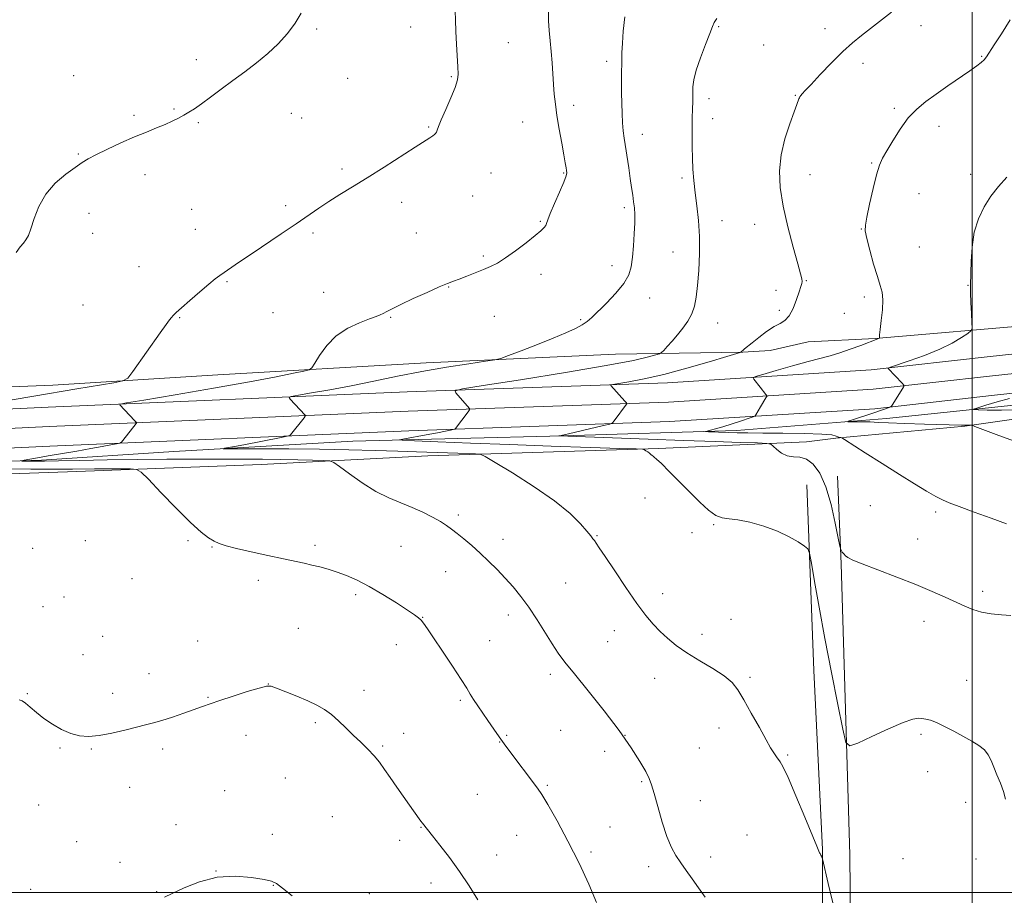
# Model space of a CAD drawing. Extents: x 2152300 to 2155200, y 347300 to 350200.
# Drawn here: x 2153633 to 2154012, y 347999 to 348337 of the extents above; entities that cross this region are included whole.
import ezdxf

# ---------------------------------------------------------------- set-up
doc = ezdxf.new("R2010")
doc.units = 0
doc.header["$MEASUREMENT"] = 0
for name, color, linetype, lineweight in [('32000', 7, 'Continuous', 0), ('DTM HARD BREAKLINE', 7, 'Continuous', 0), ('DTM SPOT ELEVATION', 2, 'Continuous', 13), ('INDEX CONTOUR', 41, 'Continuous', 13), ('INTERMEDIATE CONTOUR', 44, 'Continuous', 0)]:
    doc.layers.add(name, color=color, linetype=linetype, lineweight=lineweight)

msp = doc.modelspace()

# ---------------------------------------------------------------- linework, layer by layer
at = {"layer": '32000', "flags": 128}
for points in [[(2154000, 347500), (2154000, 350000)], [(2152500, 348000), (2155000, 348000)]]:
    msp.add_lwpolyline(points, dxfattribs=at)
at = {"layer": 'DTM HARD BREAKLINE'}
for points in [[(2153391.08, 348174.95, 1147.08), (2153446.42, 348178.31, 1146.28), (2153570.2, 348183.69, 1142.16), (2153643.62, 348187.18, 1140.84), (2153782.14, 348193.1, 1136.59), (2153882.56, 348196.61, 1133.27), (2153961.13, 348201.55, 1130.22), (2154007.03, 348206.74, 1128.62), (2154092.89, 348215.94, 1125.97), (2154193.15, 348228.47, 1123.05), (2154283.7, 348240.45, 1121.65), (2154372.07, 348254.39, 1120.92), (2154402.05, 348260.95, 1121.32), (2154447.1, 348273.46, 1122.85), (2154497.87, 348291.9, 1124.84), (2154566.32, 348321.02, 1125.3), (2154619.31, 348346.09, 1124.9), (2154675.11, 348378.94, 1126.36), (2154727.19, 348414.68, 1127.89), (2154789.29, 348456.53, 1131.28), (2154840.45, 348491.96, 1135.26), (2154904.89, 348536.97, 1139.51), (2154962.98, 348578.66, 1142.56), (2155000, 348605.21, 1144.193)], [(2153391.72, 348167.47, 1147.28), (2153446.81, 348170.82, 1146.48), (2153570.54, 348176.2, 1142.36), (2153643.96, 348179.69, 1141.04), (2153782.43, 348185.61, 1136.79), (2153882.93, 348189.12, 1133.47), (2153961.79, 348194.08, 1130.42), (2154007.85, 348199.28, 1128.82), (2154093.75, 348208.49, 1126.17), (2154194.11, 348221.03, 1123.25), (2154284.78, 348233.03, 1121.85), (2154373.46, 348247.02, 1121.12), (2154403.86, 348253.67, 1121.52), (2154449.39, 348266.31, 1123.05), (2154500.62, 348284.92, 1125.04), (2154569.38, 348314.17, 1125.5), (2154623.13, 348338.76, 1125.1), (2154679.54, 348371.98, 1126.56), (2154731.83, 348407.86, 1128.09), (2154793.94, 348449.72, 1131.48), (2154845.16, 348485.19, 1135.46), (2154909.66, 348530.24, 1139.71), (2154967.79, 348571.96, 1142.76), (2155000, 348595.059, 1144.183)], [(2153419.67, 348187.53, 1148.09), (2153457.5, 348189.54, 1147.49), (2153517.91, 348190.91, 1146.63), (2153577.65, 348192.93, 1144.7), (2153645.36, 348195.62, 1142.65), (2153709.08, 348199.64, 1141.19), (2153789.4, 348204.33, 1138.53), (2153862.42, 348207.69, 1137.14), (2153911.54, 348208.39, 1133.95), (2153922.16, 348209.06, 1133.42), (2153936.77, 348212.38, 1133.49), (2153962.65, 348213.73, 1132.09), (2154025.71, 348219.07, 1128.57), (2154081.47, 348226.4, 1126.05), (2154151.16, 348235.74, 1123.4)], [(2153398.45, 348151.67, 1149.35), (2153442.26, 348153.69, 1148.16), (2153509.96, 348156.38, 1147.09), (2153577.67, 348159.74, 1144.57), (2153654.67, 348162.44, 1142.51), (2153725.7, 348165.13, 1140.99), (2153790.09, 348168.49, 1138.66), (2153879.04, 348171.19, 1135.81), (2153936.12, 348173.88, 1133.42), (2153947.41, 348175.22, 1132.09), (2153997.19, 348179.89, 1130.1), (2154058.26, 348188.55, 1127.84), (2154135.92, 348198.56, 1124.72), (2154197.65, 348205.23, 1123.26), (2154267.34, 348214.56, 1121.34), (2154315.13, 348222.55, 1120.21)], [(2153404.02, 348157.28, 1146.49), (2153460.45, 348159.31, 1145.03), (2153512.22, 348161.99, 1143.84), (2153575.28, 348164.68, 1141.98), (2153641, 348166.71, 1139.72), (2153692.11, 348170.06, 1138.53), (2153761.15, 348174.08, 1136.54), (2153842.13, 348176.12, 1133.95), (2153909.17, 348178.15, 1131.56), (2153966.92, 348182.83, 1129.43), (2154024.67, 348188.83, 1126.91), (2154099.01, 348197.51, 1124.72), (2154172.03, 348204.85, 1122.13)], [(2153317.71, 348151.77, 1148.4), (2153392.36, 348159.99, 1147.08), (2153447.2, 348163.33, 1146.28), (2153570.88, 348168.71, 1142.16), (2153644.3, 348172.2, 1140.84), (2153782.72, 348178.12, 1136.59), (2153883.3, 348181.63, 1133.27), (2153962.45, 348186.61, 1130.22), (2154008.67, 348191.82, 1128.62), (2154094.61, 348201.04, 1125.97)], [(2153955.72, 347670.03, 1143.71), (2153955.01, 347762.96, 1141.45), (2153954.28, 347867.18, 1139.52), (2153952.87, 348014.55, 1137.07), (2153949.49, 348126.73, 1134.15), (2153948.14, 348160.59, 1133.22)], [(2153945.1, 347670.02, 1144.9), (2153945.06, 347737.73, 1143.84), (2153946.35, 347807.43, 1141.85), (2153944.98, 347889.75, 1141.05), (2153942.29, 347954.14, 1139.19), (2153942.25, 348016.53, 1137.93), (2153938.89, 348085.57, 1137), (2153936.2, 348157.26, 1135.47)]]:
    msp.add_polyline3d(points, dxfattribs=at)
at = {"layer": 'DTM SPOT ELEVATION'}
for p in [(2153747.23, 348333.03, 1143.73), (2153783.46, 348333.87, 1142.92), (2153902.22, 348334, 1135.89), (2153943.24, 348333.24, 1134.64), (2153980.23, 348334.31, 1133.33), (2153821.07, 348327.73, 1141.24), (2153919.54, 348326.94, 1135.1), (2153700.79, 348321.18, 1144.49), (2153859.08, 348320.6, 1138.42), (2153957.96, 348319.87, 1133.46), (2154003.72, 348322.56, 1132.11), (2153653.46, 348315.01, 1144.76), (2153759.12, 348313.97, 1143.08), (2153799.08, 348314.61, 1142.11), (2153898.57, 348306.14, 1135.54), (2153931.84, 348307.47, 1134.09), (2153692.09, 348302.22, 1144.12), (2153737.46, 348300.58, 1143.2), (2153846.29, 348303.58, 1139.45), (2153969.94, 348302.4, 1132.26), (2153676.77, 348299.78, 1144.2), (2153701.56, 348296.94, 1143.84), (2153741.37, 348298.69, 1143.07), (2153826.58, 348297.24, 1141.02), (2153899.96, 348298.44, 1135.41), (2153790.4, 348295.31, 1142.11), (2153987.25, 348295.51, 1131.42), (2153872.84, 348292.45, 1137.4), (2153655.27, 348284.88, 1144.08), (2153961.32, 348281.43, 1132.13), (2153756.91, 348279.08, 1142.25), (2153680.91, 348276.84, 1143.6), (2153814.44, 348277.46, 1141.23), (2153842.4, 348277.48, 1140.11), (2153888.15, 348275.56, 1136.29), (2153937.42, 348276.84, 1133.29), (2153999.46, 348277.02, 1130.46), (2153779.9, 348266.22, 1141.55), (2153807.35, 348268.69, 1141.21), (2153979.47, 348269.59, 1131.01), (2153699.01, 348263.45, 1143.04), (2153735.22, 348264.96, 1142.3), (2153865.8, 348264.1, 1138.34), (2153659.39, 348261.95, 1143.6), (2153833.5, 348258.87, 1140.14), (2153903.55, 348259.08, 1135.33), (2153700.38, 348255.81, 1142.79), (2153916.15, 348257.71, 1134.61), (2153957.23, 348255.9, 1132.07), (2153660.77, 348254.3, 1143.41), (2153745.8, 348254.32, 1141.76), (2153785.58, 348254.38, 1141.03), (2153979.71, 348248.93, 1130.65), (2153811.52, 348245.48, 1140.27), (2153884.62, 348247.04, 1136.91), (2153678.68, 348241.41, 1142.77), (2153861.08, 348241.78, 1138.54), (2153833.66, 348238.43, 1139.42), (2153936.06, 348235.99, 1133.93), (2153712.61, 348235.55, 1141.86), (2153798.07, 348233.57, 1139.93), (2153924.3, 348232.26, 1134.52), (2153998.37, 348234.18, 1130.04), (2153749.93, 348231.51, 1141), (2153875.6, 348229.26, 1137.39), (2153958.44, 348229.72, 1132.48), (2153657.09, 348226.6, 1142.93), (2153925.7, 348224.51, 1134.27), (2153694.28, 348221.75, 1141.92), (2153730.38, 348223.58, 1140.94), (2153775.76, 348221.84, 1139.86), (2153815.69, 348222.24, 1138.98), (2153849.06, 348220.91, 1138.13), (2153950.76, 348223.43, 1132.96), (2153901.83, 348219.67, 1135.26), (2153873.86, 348152.1, 1136.84), (2153960.79, 348149.18, 1133.04), (2153801.77, 348145.61, 1139.64), (2153986, 348146.71, 1132.33), (2153900.31, 348141.89, 1136.13), (2153855.35, 348137.67, 1137.9), (2153891.96, 348138.74, 1136.43), (2153657.92, 348135.73, 1142.44), (2153697.58, 348135.7, 1142.15), (2153746.5, 348133.91, 1141.68), (2153779.75, 348133.56, 1141.05), (2153819.04, 348136.2, 1139.41), (2153978.97, 348136.37, 1133.08), (2153637.58, 348132.76, 1143.13), (2153706.78, 348133.22, 1142.06), (2153796.94, 348123.72, 1140.89), (2153675.94, 348121.01, 1142.34), (2153724.63, 348120.44, 1142.42), (2153843.16, 348119.4, 1138.94), (2153762.17, 348114.9, 1142.29), (2153880.59, 348115.27, 1137.41), (2154004.1, 348116.18, 1133.53), (2153649.7, 348113.92, 1143), (2153641.58, 348110.28, 1143.2), (2153821.08, 348107, 1140.56), (2153788.01, 348106.15, 1141.96), (2153907.01, 348105.31, 1137.04), (2153981.42, 348104.6, 1134.69), (2153740.09, 348101.93, 1143.05), (2153861.99, 348101.01, 1138.71), (2153895.8, 348099.6, 1137.51), (2153664.57, 348098.79, 1142.93), (2153701.26, 348096.99, 1143.11), (2153777.86, 348095.6, 1142.59), (2153813.91, 348097.14, 1141.21), (2153859.46, 348096.74, 1138.98), (2153657, 348091.69, 1143.21), (2153682.51, 348084.35, 1143.34), (2153837.36, 348084.2, 1140.41), (2153728.56, 348080.36, 1143.99), (2153877.61, 348082.61, 1138.73), (2153914.37, 348083.02, 1137.81), (2153997.95, 348081.86, 1135.43), (2153635.52, 348076.65, 1143.88), (2153668.53, 348076.87, 1143.51), (2153765.46, 348078, 1143.42), (2153705.19, 348075.27, 1143.91), (2153802.6, 348074.17, 1142.22), (2153746.65, 348065.49, 1144.27), (2153780.78, 348061.43, 1143.33), (2153841.31, 348062.53, 1140.93), (2153902.42, 348063.45, 1138.42), (2153719.94, 348060.61, 1144.58), (2153817.71, 348058.02, 1142.05), (2153820.49, 348060.68, 1141.86), (2153866.06, 348060.59, 1140), (2153980.3, 348061.02, 1136.21), (2153648.11, 348055.74, 1144.14), (2153660.26, 348055.32, 1144.12), (2153687.72, 348055.3, 1144.36), (2153772.69, 348056.46, 1143.79), (2153858.26, 348054.39, 1140.52), (2153894.74, 348055.75, 1138.82), (2153928.85, 348053.05, 1137.86), (2153982.92, 348046.66, 1136.58), (2153735.11, 348044.22, 1145.09), (2153872.55, 348042.71, 1140.18), (2153675.08, 348040.59, 1144.64), (2153711.71, 348039.27, 1145.25), (2153836.2, 348041.31, 1141.82), (2153809.2, 348037.88, 1142.97), (2153895.19, 348035.45, 1139.16), (2153997.5, 348034.72, 1136.33), (2153639.93, 348033.8, 1144.91), (2153753.16, 348029.29, 1145.33), (2153692.93, 348026.23, 1145.4), (2153787.36, 348025.19, 1144.06), (2153860.34, 348025.29, 1141.17), (2153654.62, 348019.61, 1145.21), (2153730.06, 348022.41, 1145.68), (2153779.24, 348020.09, 1144.47), (2153824.26, 348022.08, 1142.9), (2153913.12, 348022.22, 1139.09), (2153853.03, 348015.63, 1141.69), (2153816.66, 348014.44, 1143.39), (2153899.15, 348013.74, 1139.53), (2153973.35, 348013.1, 1136.71), (2154001.47, 348012.88, 1136.3), (2153671.34, 348011.59, 1145.49), (2153708.33, 348008.28, 1146), (2153875.3, 348009.92, 1140.47), (2153636.91, 348001.19, 1145.73), (2153730.42, 348002.73, 1146.03), (2153791.27, 348003.69, 1144.49), (2153685.47, 348000.32, 1145.91), (2153767.51, 347999.56, 1145.26)]:
    msp.add_point(p, dxfattribs=at)
at = {"layer": 'INDEX CONTOUR'}
for points in [[(2153896.974, 347998.181, 1140), (2153894.443, 348001.841, 1140), (2153891.999, 348005.287, 1140), (2153889.702, 348008.487, 1140), (2153887.606, 348011.432, 1140), (2153885.735, 348014.222, 1140), (2153883.992, 348017.394, 1140), (2153882.252, 348021.596, 1140), (2153880.448, 348027.156, 1140), (2153878.741, 348033.117, 1140), (2153877.351, 348038.205, 1140), (2153876.379, 348041.557, 1140), (2153875.457, 348043.963, 1140), (2153874.092, 348046.627, 1140), (2153871.851, 348050.538, 1140), (2153868.512, 348055.832, 1140), (2153863.904, 348062.432, 1140), (2153858.076, 348070.075, 1140), (2153851.942, 348077.759, 1140), (2153846.637, 348084.298, 1140), (2153842.961, 348088.901, 1140), (2153840.386, 348092.36, 1140), (2153838.053, 348095.859, 1140), (2153832.181, 348105.236, 1140), (2153828.986, 348110.065, 1140), (2153825.911, 348114.236, 1140), (2153822.911, 348117.867, 1140), (2153819.881, 348121.231, 1140), (2153816.74, 348124.546, 1140), (2153813.508, 348127.795, 1140), (2153810.231, 348130.904, 1140), (2153806.981, 348133.793, 1140), (2153803.94, 348136.362, 1140), (2153801.316, 348138.497, 1140), (2153799.199, 348140.161, 1140), (2153797.216, 348141.583, 1140), (2153794.876, 348143.058, 1140), (2153791.809, 348144.8, 1140), (2153788.114, 348146.696, 1140), (2153784.011, 348148.551, 1140), (2153779.669, 348150.271, 1140), (2153775.048, 348152.173, 1140), (2153770.058, 348154.675, 1140), (2153764.757, 348157.987, 1140), (2153759.803, 348161.482, 1140), (2153756.007, 348164.322, 1140), (2153753.812, 348165.899, 1140), (2153752.206, 348166.503, 1140), (2153749.813, 348166.652, 1140), (2153745.595, 348166.77, 1140), (2153739.862, 348166.909, 1140), (2153733.265, 348167.027, 1140), (2153726.279, 348167.091, 1140), (2153718.688, 348167.12, 1140), (2153700.252, 348167.158, 1140), (2153689.405, 348167.148, 1140), (2153677.947, 348167.063, 1140), (2153666.403, 348166.876, 1140), (2153655.854, 348166.645, 1140), (2153647.519, 348166.447, 1140), (2153642.224, 348166.34, 1140), (2153639.237, 348166.311, 1140), (2153637.434, 348166.328, 1140), (2153633.605, 348166.433, 1140), (2153633.136, 348166.461, 1140), (2153633.328, 348166.538, 1140), (2153634.352, 348166.729, 1140), (2153639.429, 348167.636, 1140), (2153643.641, 348168.368, 1140), (2153654.644, 348170.251, 1140), (2153660.038, 348171.19, 1140), (2153664.46, 348171.991, 1140), (2153667.781, 348172.616, 1140), (2153669.996, 348173.045, 1140), (2153671.195, 348173.311, 1140), (2153671.83, 348173.651, 1140), (2153672.447, 348174.362, 1140), (2153677.602, 348180.836, 1140), (2153677.739, 348181.084, 1140), (2153677.567, 348181.41, 1140), (2153676.939, 348182.091, 1140), (2153671.233, 348188.101, 1140), (2153671.42, 348188.335, 1140), (2153673.821, 348188.815, 1140), (2153680.495, 348189.95, 1140), (2153692.559, 348191.988, 1140), (2153707.365, 348194.521, 1140), (2153721.322, 348196.98, 1140), (2153731.58, 348198.901, 1140), (2153738.247, 348200.252, 1140), (2153742.174, 348201.106, 1140), (2153744.223, 348201.639, 1140), (2153745.322, 348202.423, 1140), (2153746.411, 348204.128, 1140), (2153748.273, 348207.172, 1140), (2153751.056, 348210.97, 1140), (2153754.749, 348214.682, 1140), (2153759.207, 348217.627, 1140), (2153763.755, 348219.768, 1140), (2153767.583, 348221.227, 1140), (2153770.111, 348222.148, 1140), (2153771.68, 348222.762, 1140), (2153772.86, 348223.318, 1140), (2153774.216, 348224.056, 1140), (2153776.286, 348225.161, 1140), (2153779.601, 348226.809, 1140), (2153784.401, 348229.056, 1140), (2153789.765, 348231.484, 1140), (2153794.479, 348233.554, 1140), (2153797.684, 348234.895, 1140), (2153799.942, 348235.769, 1140), (2153802.171, 348236.6, 1140), (2153805.052, 348237.712, 1140), (2153808.325, 348239.009, 1140), (2153811.494, 348240.288, 1140), (2153814.234, 348241.449, 1140), (2153816.902, 348242.799, 1140), (2153820.022, 348244.746, 1140), (2153823.903, 348247.515, 1140), (2153827.971, 348250.613, 1140), (2153831.432, 348253.366, 1140), (2153833.689, 348255.264, 1140), (2153834.929, 348256.463, 1140), (2153835.533, 348257.278, 1140), (2153835.881, 348258.076, 1140), (2153836.348, 348259.403, 1140), (2153837.303, 348261.855, 1140), (2153838.959, 348265.733, 1140), (2153840.89, 348270.167, 1140), (2153842.511, 348273.993, 1140), (2153843.381, 348276.356, 1140), (2153843.642, 348277.623, 1140), (2153843.574, 348278.472, 1140), (2153843.403, 348279.546, 1140), (2153843.09, 348281.376, 1140), (2153842.536, 348284.461, 1140), (2153841.693, 348289.058, 1140), (2153840.726, 348294.458, 1140), (2153839.856, 348299.711, 1140), (2153839.243, 348304.109, 1140), (2153838.844, 348307.921, 1140), (2153838.555, 348311.66, 1140), (2153837.994, 348320.004, 1140), (2153837.639, 348324.313, 1140), (2153837.215, 348328.464, 1140), (2153836.831, 348332.412, 1140), (2153836.622, 348336.141, 1140), (2153836.643, 348339.672, 1140)], [(2154016.009, 348174.232, 1130), (2154009.295, 348176.681, 1130), (2154001.103, 348179.803, 1130), (2153999.954, 348180.209, 1130), (2153999.585, 348180.256, 1130), (2153999.166, 348180.235, 1130), (2153998.479, 348180.217, 1130), (2153997.461, 348180.214, 1130), (2153995.932, 348180.24, 1130), (2153981.665, 348180.651, 1130), (2153974.034, 348180.889, 1130), (2153967.692, 348181.113, 1130), (2153964.067, 348181.289, 1130), (2153962.241, 348181.415, 1130), (2153960.714, 348181.497, 1130), (2153958.368, 348181.544, 1130), (2153955.63, 348181.566, 1130), (2153953.308, 348181.572, 1130), (2153952.087, 348181.601, 1130), (2153952.138, 348181.774, 1130), (2153953.504, 348182.241, 1130), (2153962.508, 348185.189, 1130), (2153967.954, 348187.032, 1130), (2153968.577, 348187.277, 1130), (2153968.967, 348187.623, 1130), (2153969.459, 348188.364, 1130), (2153973.689, 348195.13, 1130), (2153973.79, 348195.387, 1130), (2153973.607, 348195.717, 1130), (2153972.979, 348196.403, 1130), (2153967.613, 348202.085, 1130), (2153967.628, 348202.256, 1130), (2153968.531, 348202.615, 1130), (2153975.768, 348205.041, 1130), (2153981.648, 348207.152, 1130), (2153987.509, 348209.541, 1130), (2153992.33, 348211.941, 1130), (2153995.923, 348214.077, 1130), (2153998.307, 348215.671, 1130), (2153999.557, 348216.64, 1130), (2153999.977, 348217.688, 1130), (2153999.929, 348219.712, 1130), (2153999.727, 348223.267, 1130), (2153999.506, 348227.535, 1130), (2153999.358, 348231.355, 1130), (2153999.346, 348233.953, 1130), (2153999.528, 348239.003, 1130), (2153999.641, 348243.457, 1130), (2153999.987, 348248.959, 1130), (2154000.851, 348254.659, 1130), (2154002.437, 348259.861, 1130), (2154004.642, 348264.486, 1130), (2154007.284, 348268.61, 1130), (2154010.216, 348272.334, 1130), (2154013.434, 348275.856, 1130)]]:
    msp.add_polyline3d(points, dxfattribs=at)
at = {"layer": 'INTERMEDIATE CONTOUR'}
for points in [[(2153629.652, 348190.087, 1142), (2153638.006, 348191.411, 1142), (2153654.618, 348194.222, 1142), (2153668.896, 348196.606, 1142), (2153672.39, 348197.304, 1142), (2153674.3, 348198.441, 1142), (2153676.26, 348200.989, 1142), (2153686.79, 348215.848, 1142), (2153689.087, 348219.058, 1142), (2153690.404, 348220.851, 1142), (2153691.178, 348221.837, 1142), (2153691.861, 348222.606, 1142), (2153692.96, 348223.663, 1142), (2153694.995, 348225.498, 1142), (2153698.249, 348228.38, 1142), (2153702.058, 348231.71, 1142), (2153705.523, 348234.668, 1142), (2153707.998, 348236.665, 1142), (2153709.853, 348238.023, 1142), (2153717.433, 348243.218, 1142), (2153721.847, 348246.213, 1142), (2153733.525, 348254.051, 1142), (2153739.239, 348257.925, 1142), (2153747.977, 348263.971, 1142), (2153751.865, 348266.554, 1142), (2153756.11, 348269.203, 1142), (2153760.98, 348272.16, 1142), (2153766.677, 348275.664, 1142), (2153773.203, 348279.794, 1142), (2153785.157, 348287.489, 1142), (2153790.818, 348291.087, 1142), (2153791.938, 348291.817, 1142), (2153792.623, 348292.335, 1142), (2153793.06, 348292.798, 1142), (2153793.357, 348293.313, 1142), (2153793.65, 348294.049, 1142), (2153794.187, 348295.442, 1142), (2153795.244, 348297.992, 1142), (2153796.958, 348301.94, 1142), (2153798.913, 348306.477, 1142), (2153800.555, 348310.534, 1142), (2153801.465, 348313.387, 1142), (2153801.756, 348315.693, 1142), (2153801.676, 348318.455, 1142), (2153801.161, 348327.16, 1142), (2153800.899, 348332.087, 1142), (2153800.714, 348336.607, 1142), (2153800.499, 348343.22, 1142)], [(2153631.251, 348246.866, 1144), (2153632.851, 348248.991, 1144), (2153634.037, 348250.461, 1144), (2153635.029, 348251.743, 1144), (2153635.965, 348253.394, 1144), (2153636.972, 348255.992, 1144), (2153638.208, 348259.9, 1144), (2153639.982, 348264.603, 1144), (2153642.638, 348269.373, 1144), (2153646.324, 348273.586, 1144), (2153650.4, 348277.053, 1144), (2153654.028, 348279.69, 1144), (2153656.673, 348281.519, 1144), (2153659.018, 348282.964, 1144), (2153662.047, 348284.559, 1144), (2153666.443, 348286.679, 1144), (2153671.683, 348289.091, 1144), (2153676.942, 348291.406, 1144), (2153681.549, 348293.324, 1144), (2153685.445, 348294.895, 1144), (2153688.723, 348296.257, 1144), (2153691.481, 348297.526, 1144), (2153693.837, 348298.723, 1144), (2153695.912, 348299.851, 1144), (2153697.869, 348300.955, 1144), (2153700.022, 348302.29, 1144), (2153702.725, 348304.157, 1144), (2153706.226, 348306.755, 1144), (2153710.355, 348309.882, 1144), (2153714.838, 348313.233, 1144), (2153719.422, 348316.576, 1144), (2153723.952, 348319.969, 1144), (2153728.287, 348323.546, 1144), (2153732.299, 348327.388, 1144), (2153735.864, 348331.368, 1144), (2153738.865, 348335.309, 1144), (2153741.25, 348339.161, 1144)], [(2154014.905, 348106.829, 1134), (2154011.343, 348107.113, 1134), (2154007.393, 348107.529, 1134), (2154003.584, 348108.17, 1134), (2154000.278, 348109.117, 1134), (2153997.165, 348110.384, 1134), (2153989.649, 348113.895, 1134), (2153984.572, 348116.146, 1134), (2153978.336, 348118.739, 1134), (2153971, 348121.609, 1134), (2153963.655, 348124.408, 1134), (2153957.646, 348126.718, 1134), (2153953.952, 348128.243, 1134), (2153952.077, 348129.189, 1134), (2153951.161, 348129.888, 1134), (2153950.489, 348130.596, 1134), (2153949.945, 348131.267, 1134), (2153949.563, 348131.787, 1134), (2153949.326, 348132.24, 1134), (2153949.023, 348133.521, 1134), (2153948.394, 348136.732, 1134), (2153947.239, 348142.51, 1134), (2153945.598, 348149.658, 1134), (2153943.57, 348156.519, 1134), (2153941.255, 348161.745, 1134), (2153938.755, 348165.236, 1134), (2153936.171, 348167.197, 1134), (2153933.597, 348167.927, 1134), (2153931.094, 348168.087, 1134), (2153928.706, 348168.423, 1134), (2153926.505, 348169.472, 1134), (2153924.645, 348170.908, 1134), (2153923.299, 348172.196, 1134), (2153922.387, 348172.927, 1134), (2153920.805, 348173.235, 1134), (2153917.203, 348173.382, 1134), (2153910.522, 348173.588, 1134), (2153900.91, 348173.896, 1134), (2153888.813, 348174.305, 1134), (2153875.007, 348174.799, 1134), (2153840.595, 348176.084, 1134), (2153840.856, 348176.139, 1134), (2153844.295, 348176.927, 1134), (2153857.821, 348180.075, 1134), (2153860.217, 348180.666, 1134), (2153861.293, 348181.145, 1134), (2153861.972, 348181.924, 1134), (2153866.723, 348188.342, 1134), (2153866.808, 348188.531, 1134), (2153866.629, 348188.836, 1134), (2153866.038, 348189.521, 1134), (2153860.699, 348195.587, 1134), (2153860.657, 348195.781, 1134), (2153861.39, 348195.97, 1134), (2153867.561, 348196.976, 1134), (2153873.458, 348198.1, 1134), (2153881.049, 348199.836, 1134), (2153889.911, 348202.203, 1134), (2153898.604, 348204.717, 1134), (2153905.435, 348206.766, 1134), (2153909.192, 348207.904, 1134), (2153910.591, 348208.341, 1134), (2153910.837, 348208.453, 1134), (2153910.936, 348208.558, 1134), (2153911.147, 348208.757, 1134), (2153911.533, 348209.095, 1134), (2153912.189, 348209.639, 1134), (2153915.126, 348212.01, 1134), (2153917.731, 348214.084, 1134), (2153920.729, 348216.351, 1134), (2153923.598, 348218.272, 1134), (2153925.934, 348219.522, 1134), (2153927.816, 348220.648, 1134), (2153929.438, 348222.412, 1134), (2153930.947, 348225.302, 1134), (2153932.278, 348228.703, 1134), (2153933.317, 348231.727, 1134), (2153933.984, 348233.709, 1134), (2153934.328, 348234.874, 1134), (2153934.433, 348235.674, 1134), (2153934.332, 348236.636, 1134), (2153933.856, 348238.604, 1134), (2153932.781, 348242.5, 1134), (2153931.012, 348248.867, 1134), (2153928.952, 348256.734, 1134), (2153927.134, 348264.75, 1134), (2153926.007, 348271.873, 1134), (2153925.715, 348278.285, 1134), (2153926.324, 348284.478, 1134), (2153927.793, 348290.736, 1134), (2153929.651, 348296.515, 1134), (2153931.323, 348301.074, 1134), (2153932.369, 348303.892, 1134), (2153933.159, 348306.057, 1134), (2153933.364, 348306.532, 1134), (2153933.605, 348306.95, 1134), (2153933.937, 348307.4, 1134), (2153934.484, 348308.038, 1134), (2153935.642, 348309.302, 1134), (2153937.871, 348311.696, 1134), (2153941.429, 348315.488, 1134), (2153945.76, 348320.003, 1134), (2153950.106, 348324.319, 1134), (2153953.902, 348327.76, 1134), (2153957.363, 348330.589, 1134), (2153968.97, 348339.493, 1134)], [(2153946.234, 347996.015, 1138), (2153944.535, 348003.463, 1138), (2153942.261, 348012.983, 1138), (2153942.159, 348013.311, 1138), (2153941.882, 348014.017, 1138), (2153941.709, 348014.397, 1138), (2153941.539, 348014.705, 1138), (2153941.365, 348014.991, 1138), (2153941.176, 348015.328, 1138), (2153940.885, 348015.963, 1138), (2153940.105, 348017.829, 1138), (2153935.459, 348029.098, 1138), (2153932.031, 348037.309, 1138), (2153928.993, 348044.365, 1138), (2153927.024, 348048.549, 1138), (2153925.932, 348050.458, 1138), (2153925.306, 348051.267, 1138), (2153924.797, 348051.951, 1138), (2153923.256, 348054.293, 1138), (2153922.293, 348055.856, 1138), (2153920.582, 348058.828, 1138), (2153917.933, 348063.589, 1138), (2153914.833, 348069.197, 1138), (2153911.935, 348074.381, 1138), (2153909.651, 348078.198, 1138), (2153907.404, 348081.027, 1138), (2153904.376, 348083.574, 1138), (2153900.028, 348086.393, 1138), (2153894.947, 348089.423, 1138), (2153890.002, 348092.452, 1138), (2153885.875, 348095.313, 1138), (2153882.498, 348098.039, 1138), (2153879.612, 348100.71, 1138), (2153876.938, 348103.492, 1138), (2153874.093, 348106.892, 1138), (2153870.67, 348111.501, 1138), (2153866.471, 348117.581, 1138), (2153862.132, 348124.063, 1138), (2153858.501, 348129.548, 1138), (2153856.201, 348132.995, 1138), (2153854.966, 348134.802, 1138), (2153854.304, 348135.728, 1138), (2153853.748, 348136.477, 1138), (2153852.908, 348137.54, 1138), (2153851.416, 348139.351, 1138), (2153848.892, 348142.253, 1138), (2153844.894, 348146.199, 1138), (2153838.966, 348151.051, 1138), (2153831.06, 348156.529, 1138), (2153822.747, 348161.805, 1138), (2153815.997, 348165.913, 1138), (2153812.18, 348168.169, 1138), (2153810.228, 348169.019, 1138), (2153808.471, 348169.189, 1138), (2153801.588, 348169.425, 1138), (2153785.742, 348170.02, 1138), (2153778.537, 348170.271, 1138), (2153769.76, 348170.541, 1138), (2153759.577, 348170.795, 1138), (2153748.276, 348170.989, 1138), (2153736.384, 348171.094, 1138), (2153725.386, 348171.13, 1138), (2153712.464, 348171.138, 1138), (2153711.053, 348171.187, 1138), (2153711.559, 348171.319, 1138), (2153715.451, 348172.028, 1138), (2153719.125, 348172.722, 1138), (2153733.475, 348175.507, 1138), (2153735.825, 348175.979, 1138), (2153736.771, 348176.253, 1138), (2153737.123, 348176.566, 1138), (2153742.297, 348183.04, 1138), (2153742.784, 348183.676, 1138), (2153742.879, 348183.998, 1138), (2153742.665, 348184.284, 1138), (2153736.98, 348190.293, 1138), (2153736.565, 348190.911, 1138), (2153737.377, 348191.301, 1138), (2153740.111, 348191.797, 1138), (2153745.227, 348192.667, 1138), (2153752.24, 348193.914, 1138), (2153760.43, 348195.469, 1138), (2153769.185, 348197.254, 1138), (2153778.325, 348199.134, 1138), (2153787.776, 348200.961, 1138), (2153797.281, 348202.596, 1138), (2153805.842, 348203.936, 1138), (2153812.271, 348204.886, 1138), (2153815.913, 348205.451, 1138), (2153818.21, 348206.023, 1138), (2153821.132, 348207.091, 1138), (2153826.093, 348208.984, 1138), (2153832.297, 348211.378, 1138), (2153838.395, 348213.791, 1138), (2153843.298, 348215.835, 1138), (2153846.96, 348217.514, 1138), (2153849.593, 348218.927, 1138), (2153851.491, 348220.231, 1138), (2153853.264, 348221.81, 1138), (2153858.923, 348227.358, 1138), (2153862.591, 348231.165, 1138), (2153865.699, 348234.917, 1138), (2153867.576, 348238.205, 1138), (2153868.491, 348241.385, 1138), (2153868.947, 348245.006, 1138), (2153869.351, 348249.404, 1138), (2153869.704, 348254.07, 1138), (2153869.914, 348258.283, 1138), (2153869.908, 348261.523, 1138), (2153869.73, 348264.068, 1138), (2153869.441, 348266.4, 1138), (2153869.094, 348268.943, 1138), (2153868.677, 348271.902, 1138), (2153868.165, 348275.426, 1138), (2153867.552, 348279.548, 1138), (2153865.821, 348290.962, 1138), (2153865.455, 348293.799, 1138), (2153865.187, 348296.829, 1138), (2153864.999, 348300.45, 1138), (2153864.879, 348304.428, 1138), (2153864.815, 348308.372, 1138), (2153864.797, 348311.968, 1138), (2153864.81, 348315.202, 1138), (2153864.87, 348320.906, 1138), (2153864.945, 348323.898, 1138), (2153865.103, 348327.577, 1138), (2153865.408, 348332.276, 1138), (2153866.003, 348337.808, 1138)], [(2154012.926, 348035.945, 1136), (2154012.133, 348039.02, 1136), (2154010.961, 348042.209, 1136), (2154009.607, 348045.398, 1136), (2154008.335, 348048.36, 1136), (2154007.304, 348050.919, 1136), (2154006.247, 348053.109, 1136), (2154004.787, 348055.019, 1136), (2154002.635, 348056.745, 1136), (2153999.847, 348058.427, 1136), (2153992.969, 348062.172, 1136), (2153989.414, 348064.064, 1136), (2153986.294, 348065.566, 1136), (2153983.895, 348066.454, 1136), (2153982.097, 348066.878, 1136), (2153980.672, 348067.086, 1136), (2153979.283, 348067.201, 1136), (2153977.168, 348066.865, 1136), (2153973.454, 348065.595, 1136), (2153967.71, 348063.143, 1136), (2153961.264, 348060.195, 1136), (2153955.886, 348057.667, 1136), (2153952.836, 348056.526, 1136), (2153951.343, 348057.923, 1136), (2153950.128, 348063.05, 1136), (2153948.2, 348072.559, 1136), (2153945.736, 348084.911, 1136), (2153943.2, 348098.022, 1136), (2153940.992, 348110.027, 1136), (2153939.25, 348119.947, 1136), (2153938.045, 348127.024, 1136), (2153937.336, 348130.871, 1136), (2153936.633, 348132.586, 1136), (2153935.334, 348133.642, 1136), (2153932.953, 348135.206, 1136), (2153929.471, 348137.232, 1136), (2153924.983, 348139.372, 1136), (2153919.704, 348141.309, 1136), (2153914.323, 348142.843, 1136), (2153909.648, 348143.803, 1136), (2153906.237, 348144.163, 1136), (2153903.648, 348144.467, 1136), (2153901.193, 348145.401, 1136), (2153898.308, 348147.488, 1136), (2153894.932, 348150.583, 1136), (2153891.131, 348154.378, 1136), (2153883.204, 348162.403, 1136), (2153880.149, 348165.435, 1136), (2153878.298, 348167.169, 1136), (2153877.371, 348167.938, 1136), (2153876.917, 348168.265, 1136), (2153876.547, 348168.582, 1136), (2153876.127, 348168.971, 1136), (2153875.582, 348169.421, 1136), (2153874.883, 348169.912, 1136), (2153874.157, 348170.376, 1136), (2153873.571, 348170.732, 1136), (2153872.915, 348170.939, 1136), (2153870.479, 348171.088, 1136), (2153864.171, 348171.308, 1136), (2153852.66, 348171.694, 1136), (2153837.628, 348172.211, 1136), (2153821.511, 348172.785, 1136), (2153806.522, 348173.353, 1136), (2153793.971, 348173.852, 1136), (2153784.942, 348174.221, 1136), (2153780.191, 348174.441, 1136), (2153779.177, 348174.651, 1136), (2153781.028, 348175.033, 1136), (2153789.461, 348176.533, 1136), (2153793.769, 348177.324, 1136), (2153796.841, 348177.92, 1136), (2153798.752, 348178.321, 1136), (2153799.827, 348178.565, 1136), (2153800.374, 348178.7, 1136), (2153800.619, 348178.809, 1136), (2153800.773, 348178.986, 1136), (2153805.564, 348185.404, 1136), (2153806.104, 348186.147, 1136), (2153806.244, 348186.487, 1136), (2153806.104, 348186.717, 1136), (2153800.805, 348192.783, 1136), (2153800.651, 348193.511, 1136), (2153803.392, 348194.217, 1136), (2153811.38, 348195.508, 1136), (2153825.801, 348197.775, 1136), (2153843.183, 348200.57, 1136), (2153858.895, 348203.228, 1136), (2153869.352, 348205.221, 1136), (2153875.176, 348206.551, 1136), (2153878.037, 348207.354, 1136), (2153879.439, 348207.81, 1136), (2153880.215, 348208.265, 1136), (2153881.031, 348209.109, 1136), (2153882.403, 348210.631, 1136), (2153884.245, 348212.711, 1136), (2153886.327, 348215.127, 1136), (2153888.423, 348217.693, 1136), (2153890.337, 348220.37, 1136), (2153891.883, 348223.151, 1136), (2153892.935, 348226.108, 1136), (2153893.617, 348229.616, 1136), (2153894.114, 348234.126, 1136), (2153894.557, 348239.901, 1136), (2153894.848, 348246.444, 1136), (2153894.834, 348253.071, 1136), (2153894.424, 348259.217, 1136), (2153893.78, 348264.811, 1136), (2153893.129, 348269.9, 1136), (2153892.649, 348274.559, 1136), (2153892.339, 348278.954, 1136), (2153892.148, 348283.274, 1136), (2153892.035, 348287.627, 1136), (2153891.984, 348291.78, 1136), (2153891.988, 348295.418, 1136), (2153892.034, 348298.323, 1136), (2153892.168, 348302.688, 1136), (2153892.214, 348304.638, 1136), (2153892.264, 348308.591, 1136), (2153892.333, 348310.751, 1136), (2153892.681, 348313.444, 1136), (2153893.594, 348317.111, 1136), (2153895.213, 348321.931, 1136), (2153897.139, 348327.053, 1136), (2153898.835, 348331.368, 1136), (2153899.908, 348334.062, 1136), (2153900.525, 348335.498, 1136), (2153900.993, 348336.337, 1136), (2153901.561, 348337.112, 1136)], [(2154013.336, 348142.231, 1132), (2154007.364, 348144.356, 1132), (2154000.763, 348146.757, 1132), (2153995.023, 348148.87, 1132), (2153991.197, 348150.307, 1132), (2153988.564, 348151.429, 1132), (2153985.964, 348152.78, 1132), (2153982.429, 348154.815, 1132), (2153977.772, 348157.623, 1132), (2153971.997, 348161.204, 1132), (2153965.318, 348165.422, 1132), (2153958.787, 348169.585, 1132), (2153950.837, 348174.672, 1132), (2153949.732, 348175.339, 1132), (2153949.397, 348175.439, 1132), (2153949.056, 348175.458, 1132), (2153948.62, 348175.538, 1132), (2153948.171, 348175.733, 1132), (2153947.582, 348176.074, 1132), (2153945.906, 348176.471, 1132), (2153941.99, 348176.813, 1132), (2153935.197, 348177.017, 1132), (2153926.957, 348177.116, 1132), (2153919.219, 348177.176, 1132), (2153913.471, 348177.247, 1132), (2153909.365, 348177.337, 1132), (2153906.096, 348177.439, 1132), (2153898.365, 348177.718, 1132), (2153897.318, 348177.767, 1132), (2153897.166, 348177.837, 1132), (2153897.775, 348177.988, 1132), (2153899.054, 348178.283, 1132), (2153901.051, 348178.798, 1132), (2153903.857, 348179.61, 1132), (2153907.408, 348180.737, 1132), (2153911.047, 348181.942, 1132), (2153913.967, 348182.926, 1132), (2153915.591, 348183.494, 1132), (2153916.272, 348183.846, 1132), (2153916.594, 348184.283, 1132), (2153918.383, 348187.321, 1132), (2153920.494, 348190.788, 1132), (2153920.79, 348191.317, 1132), (2153920.791, 348191.643, 1132), (2153920.498, 348192.049, 1132), (2153918.237, 348194.858, 1132), (2153915.78, 348198.013, 1132), (2153915.575, 348198.517, 1132), (2153916.488, 348198.991, 1132), (2153919.306, 348199.844, 1132), (2153924.432, 348201.336, 1132), (2153930.765, 348203.154, 1132), (2153936.826, 348204.837, 1132), (2153945.278, 348207.036, 1132), (2153948.918, 348208.109, 1132), (2153953, 348209.509, 1132), (2153957.048, 348211.007, 1132), (2153963.674, 348213.533, 1132), (2153963.913, 348213.648, 1132), (2153964.239, 348213.856, 1132), (2153964.255, 348213.993, 1132), (2153964.259, 348214.252, 1132), (2153964.337, 348215.13, 1132), (2153964.572, 348217.163, 1132), (2153964.988, 348220.629, 1132), (2153965.401, 348224.785, 1132), (2153965.57, 348228.629, 1132), (2153965.3, 348231.504, 1132), (2153964.584, 348234.12, 1132), (2153963.452, 348237.531, 1132), (2153961.995, 348242.392, 1132), (2153960.509, 348247.761, 1132), (2153959.345, 348252.298, 1132), (2153958.784, 348255.143, 1132), (2153958.831, 348257.354, 1132), (2153959.427, 348260.471, 1132), (2153960.478, 348265.522, 1132), (2153961.775, 348271.488, 1132), (2153963.079, 348276.839, 1132), (2153964.245, 348280.496, 1132), (2153965.5, 348283.179, 1132), (2153967.166, 348286.059, 1132), (2153969.473, 348289.979, 1132), (2153972.291, 348294.468, 1132), (2153975.396, 348298.728, 1132), (2153978.638, 348302.177, 1132), (2153982.152, 348305.088, 1132), (2153986.144, 348307.947, 1132), (2153990.673, 348311.088, 1132), (2153999.087, 348316.896, 1132), (2154001.797, 348318.799, 1132), (2154003.533, 348320.122, 1132), (2154004.656, 348321.189, 1132), (2154005.549, 348322.355, 1132), (2154008.48, 348326.959, 1132), (2154011.284, 348331.247, 1132), (2154014.663, 348336.542, 1132)], [(2154019.125, 348186.212, 1128), (2154011.319, 348186.055, 1128), (2154005.8, 348186.075, 1128), (2154002.289, 348186.158, 1128), (2154000.552, 348186.24, 1128), (2154000.517, 348186.454, 1128), (2154002.154, 348186.985, 1128), (2154005.345, 348187.951, 1128), (2154009.612, 348189.201, 1128), (2154014.392, 348190.526, 1128)], [(2153855.14, 347996.132, 1142), (2153852.112, 348003.252, 1142), (2153848.397, 348011.295, 1142), (2153844.121, 348019.769, 1142), (2153839.879, 348027.688, 1142), (2153836.37, 348033.942, 1142), (2153834.055, 348037.829, 1142), (2153832.404, 348040.27, 1142), (2153820.967, 348055.391, 1142), (2153819.5, 348057.36, 1142), (2153818.171, 348059.199, 1142), (2153816.714, 348061.278, 1142), (2153813.233, 348066.302, 1142), (2153811.239, 348069.157, 1142), (2153809.294, 348071.968, 1142), (2153807.649, 348074.443, 1142), (2153806.402, 348076.483, 1142), (2153805.037, 348078.779, 1142), (2153802.889, 348082.219, 1142), (2153799.557, 348087.318, 1142), (2153795.699, 348093.111, 1142), (2153792.242, 348098.262, 1142), (2153789.882, 348101.752, 1142), (2153788.422, 348103.829, 1142), (2153787.432, 348105.06, 1142), (2153786.457, 348105.996, 1142), (2153784.914, 348107.128, 1142), (2153782.193, 348108.931, 1142), (2153777.927, 348111.693, 1142), (2153772.728, 348114.946, 1142), (2153767.454, 348118.034, 1142), (2153762.787, 348120.444, 1142), (2153758.709, 348122.227, 1142), (2153755.028, 348123.576, 1142), (2153751.583, 348124.659, 1142), (2153748.341, 348125.55, 1142), (2153745.296, 348126.297, 1142), (2153742.337, 348126.968, 1142), (2153734.371, 348128.685, 1142), (2153728.37, 348129.989, 1142), (2153721.877, 348131.427, 1142), (2153716.182, 348132.735, 1142), (2153712.233, 348133.73, 1142), (2153709.624, 348134.566, 1142), (2153707.605, 348135.479, 1142), (2153705.464, 348136.767, 1142), (2153702.621, 348138.979, 1142), (2153698.535, 348142.729, 1142), (2153692.991, 348148.259, 1142), (2153687.096, 348154.339, 1142), (2153682.288, 348159.37, 1142), (2153679.507, 348162.166, 1142), (2153677.703, 348163.199, 1142), (2153675.33, 348163.355, 1142), (2153666.275, 348163.379, 1142), (2153661.424, 348163.371, 1142), (2153653.014, 348163.304, 1142), (2153646.563, 348163.289, 1142), (2153636.893, 348163.318, 1142), (2153624.916, 348163.414, 1142)], [(2153809.349, 347997.232, 1144), (2153806.017, 348002.529, 1144), (2153802.268, 348008.14, 1144), (2153798.358, 348013.54, 1144), (2153794.723, 348018.27, 1144), (2153791.846, 348021.879, 1144), (2153787.959, 348026.69, 1144), (2153787.35, 348027.496, 1144), (2153786.656, 348028.45, 1144), (2153782.989, 348033.659, 1144), (2153778.033, 348040.647, 1144), (2153775.497, 348044.301, 1144), (2153773.358, 348047.463, 1144), (2153771.418, 348050.218, 1144), (2153769.353, 348052.776, 1144), (2153766.918, 348055.322, 1144), (2153764.185, 348057.929, 1144), (2153761.307, 348060.644, 1144), (2153758.416, 348063.467, 1144), (2153755.578, 348066.21, 1144), (2153752.833, 348068.637, 1144), (2153750.158, 348070.596, 1144), (2153747.258, 348072.268, 1144), (2153743.771, 348073.919, 1144), (2153739.538, 348075.716, 1144), (2153735.235, 348077.451, 1144), (2153731.739, 348078.816, 1144), (2153729.566, 348079.552, 1144), (2153727.762, 348079.581, 1144), (2153725.006, 348078.872, 1144), (2153720.42, 348077.471, 1144), (2153714.905, 348075.732, 1144), (2153709.799, 348074.084, 1144), (2153706.061, 348072.835, 1144), (2153703.108, 348071.797, 1144), (2153695.973, 348069.214, 1144), (2153691.559, 348067.665, 1144), (2153687.469, 348066.321, 1144), (2153684.186, 348065.385, 1144), (2153681.184, 348064.651, 1144), (2153677.69, 348063.809, 1144), (2153673.179, 348062.66, 1144), (2153668.136, 348061.445, 1144), (2153663.298, 348060.518, 1144), (2153659.212, 348060.171, 1144), (2153655.677, 348060.46, 1144), (2153652.301, 348061.383, 1144), (2153648.797, 348062.909, 1144), (2153645.283, 348064.886, 1144), (2153641.983, 348067.132, 1144), (2153639.089, 348069.444, 1144), (2153636.686, 348071.528, 1144), (2153634.832, 348073.064, 1144), (2153633.509, 348073.869, 1144), (2153632.409, 348074.28, 1144)], [(2153737.679, 347998.755, 1146), (2153734.03, 348001.686, 1146), (2153731.71, 348003.425, 1146), (2153729.782, 348004.317, 1146), (2153726.88, 348004.969, 1146), (2153722.011, 348005.779, 1146), (2153715.671, 348006.31, 1146), (2153708.728, 348005.909, 1146), (2153701.994, 348004.183, 1146), (2153696.056, 348001.769, 1146), (2153691.446, 347999.558, 1146), (2153688.497, 347998.234, 1146)]]:
    msp.add_polyline3d(points, dxfattribs=at)

doc.saveas('drawing.dxf')
